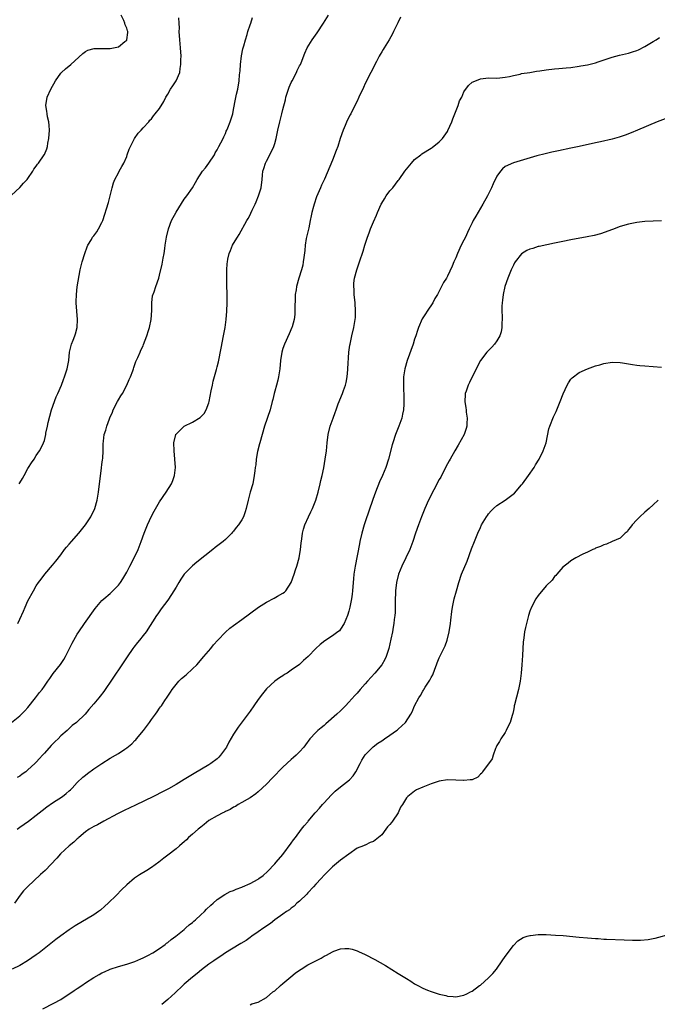
# Model space of a CAD drawing. Units: inches. Extents: x 2562000 to 2565000, y 1506000 to 1509000.
# Drawn here: x 2564535 to 2564690, y 1508026 to 1508266 of the extents above; entities that cross this region are included whole.
import ezdxf

# ---------------------------------------------------------------- set-up
doc = ezdxf.new("R2010")
doc.units = ezdxf.units.IN
doc.header["$MEASUREMENT"] = 0
doc.layers.add('LD25621506_10ft', color=9, linetype='Continuous')

msp = doc.modelspace()

# ---------------------------------------------------------------- linework, layer by layer
at = {"layer": 'LD25621506_10ft'}
for points, elevation in [([(2564533, 1508094.93), (2564535, 1508096.57), (2564535.43, 1508097), (2564536.23, 1508097.77), (2564537, 1508098.64), (2564538.87, 1508101), (2564539.77, 1508102.23), (2564540.44, 1508103), (2564541, 1508103.77), (2564541.86, 1508105), (2564542.32, 1508105.68), (2564543.15, 1508106.85), (2564544.89, 1508109.11), (2564545.69, 1508110.31), (2564546.13, 1508111), (2564547.14, 1508113), (2564547.75, 1508114.25), (2564548.14, 1508115), (2564549, 1508116.46), (2564549.33, 1508117), (2564550.71, 1508119), (2564553.34, 1508122.66), (2564555, 1508124.6), (2564555.43, 1508125), (2564557, 1508126.37), (2564557.66, 1508127), (2564559, 1508128.38), (2564559.46, 1508129), (2564560.08, 1508129.92), (2564561, 1508131.53), (2564561.75, 1508133), (2564562.84, 1508135), (2564563.8, 1508137), (2564564.55, 1508139), (2564565.25, 1508141), (2564566.04, 1508143), (2564567, 1508145.12), (2564567.65, 1508146.35), (2564569, 1508148.65), (2564570.63, 1508151), (2564571.89, 1508153), (2564572.22, 1508153.78), (2564572.64, 1508155), (2564572.83, 1508157), (2564572.71, 1508159), (2564572.54, 1508161), (2564572.5, 1508163), (2564572.93, 1508165), (2564572.95, 1508165.05), (2564573, 1508165.11), (2564574.94, 1508167), (2564577, 1508167.97), (2564578.87, 1508169.13), (2564579.87, 1508170.13), (2564580.35, 1508171), (2564581, 1508172.69), (2564581.09, 1508173), (2564581.58, 1508175.58), (2564581.83, 1508177), (2564582.04, 1508177.96), (2564582.84, 1508180.84), (2564583, 1508181.49), (2564583.29, 1508182.7), (2564584, 1508186), (2564584.57, 1508189), (2564584.91, 1508191), (2564585.19, 1508193), (2564585.36, 1508195), (2564585.43, 1508197), (2564585.41, 1508199), (2564585.41, 1508199.41), (2564585.35, 1508201), (2564585.31, 1508202.69), (2564585.35, 1508203.35), (2564585.35, 1508205), (2564585.47, 1508206.53), (2564585.49, 1508207), (2564585.59, 1508207.59), (2564585.92, 1508209), (2564586.25, 1508209.75), (2564586.74, 1508211), (2564587, 1508211.48), (2564587.94, 1508213), (2564588.36, 1508213.64), (2564590.19, 1508217), (2564590.51, 1508217.49), (2564591, 1508218.44), (2564591.2, 1508218.8), (2564591.53, 1508219.53), (2564592.24, 1508221), (2564592.45, 1508221.55), (2564593.06, 1508223), (2564593.66, 1508225), (2564593.93, 1508227), (2564594.05, 1508228.05), (2564594.12, 1508229), (2564594.32, 1508229.68), (2564594.76, 1508231), (2564595, 1508231.43), (2564596.22, 1508233.78), (2564596.75, 1508235), (2564597, 1508235.77), (2564597.34, 1508237), (2564597.41, 1508237.41), (2564597.75, 1508239), (2564598.2, 1508241), (2564598.36, 1508241.64), (2564598.75, 1508243), (2564599, 1508244.04), (2564599.63, 1508246.37), (2564599.72, 1508247), (2564600.03, 1508248.03), (2564600.34, 1508249), (2564600.52, 1508249.48), (2564601, 1508250.57), (2564601.21, 1508251), (2564602.26, 1508253), (2564602.46, 1508253.54), (2564603, 1508254.62), (2564603.22, 1508255), (2564603.38, 1508255.38), (2564604.29, 1508257.71), (2564604.86, 1508259), (2564606.09, 1508261), (2564607.32, 1508262.68), (2564608.87, 1508265), (2564610.04, 1508267)], 10120), ([(2564533, 1508223.16), (2564535, 1508225.06), (2564535.93, 1508226.07), (2564536.84, 1508227), (2564537, 1508227.21), (2564538.2, 1508229), (2564538.46, 1508229.54), (2564539, 1508230.24), (2564539.29, 1508230.71), (2564539.55, 1508231), (2564540.94, 1508233), (2564541, 1508233.11), (2564541.58, 1508234.42), (2564541.74, 1508235), (2564541.85, 1508235.85), (2564542.09, 1508237), (2564542.2, 1508239), (2564542.16, 1508240.16), (2564542.05, 1508241), (2564541.77, 1508242.23), (2564541.65, 1508243), (2564541.6, 1508243.6), (2564541.38, 1508245), (2564541.7, 1508247), (2564542.59, 1508249), (2564543.72, 1508251), (2564545, 1508252.82), (2564545.17, 1508253), (2564546.1, 1508253.9), (2564547.43, 1508255), (2564550.35, 1508257.65), (2564551, 1508258.14), (2564551.56, 1508258.44), (2564553.12, 1508258.88), (2564555, 1508258.88), (2564555.11, 1508258.89), (2564557, 1508258.87), (2564557.78, 1508259), (2564559, 1508259.24), (2564560.54, 1508260.54), (2564561, 1508260.9), (2564561.05, 1508261), (2564561.28, 1508262.72), (2564561.27, 1508263), (2564561.19, 1508263.19), (2564561, 1508263.82), (2564560.63, 1508264.63), (2564560.59, 1508265), (2564560.33, 1508265.67), (2564559.7, 1508267)], 10090), ([(2564627.55, 1508266.45), (2564626.88, 1508265.12), (2564625.9, 1508263), (2564625.6, 1508262.4), (2564624.83, 1508261), (2564623.58, 1508259), (2564623.38, 1508258.62), (2564623, 1508258.02), (2564622.63, 1508257.37), (2564622.41, 1508257), (2564621.71, 1508255.71), (2564619, 1508250.31), (2564618.59, 1508249.41), (2564617.47, 1508247), (2564617, 1508246.08), (2564616.66, 1508245.34), (2564615.48, 1508243), (2564615.3, 1508242.7), (2564614.63, 1508241.37), (2564614.13, 1508240.13), (2564613.64, 1508239), (2564612.94, 1508236.94), (2564612.3, 1508235), (2564611.95, 1508234.05), (2564611, 1508231.67), (2564609.1, 1508227.1), (2564608.38, 1508225.62), (2564608.14, 1508225), (2564607.5, 1508223.5), (2564607.18, 1508222.82), (2564606.56, 1508221), (2564606.42, 1508220.42), (2564606.04, 1508219), (2564605.84, 1508218.16), (2564605.63, 1508217), (2564605.26, 1508215.26), (2564604.72, 1508213), (2564604.66, 1508212.65), (2564604.37, 1508211), (2564604.27, 1508209.73), (2564604.03, 1508208.03), (2564603.94, 1508207), (2564603.8, 1508206.2), (2564603.47, 1508205), (2564602.84, 1508203), (2564602.31, 1508201), (2564602.2, 1508200.2), (2564602, 1508199), (2564601.93, 1508198.07), (2564601.89, 1508195.89), (2564601.88, 1508195), (2564601.85, 1508194.15), (2564601.7, 1508193), (2564601.2, 1508191.2), (2564601.16, 1508191), (2564600.53, 1508189.47), (2564599.4, 1508187), (2564599, 1508185.91), (2564598.73, 1508185), (2564598.41, 1508183), (2564598.22, 1508181), (2564597.94, 1508179), (2564597.76, 1508178.24), (2564597.44, 1508177), (2564597, 1508175.51), (2564596.86, 1508175), (2564596.5, 1508173.5), (2564596.39, 1508173), (2564595.88, 1508171), (2564594.53, 1508167), (2564593.92, 1508165), (2564593.35, 1508163), (2564593.3, 1508162.7), (2564592.83, 1508160.83), (2564592.51, 1508159), (2564592.37, 1508157.63), (2564592.26, 1508157), (2564592.14, 1508156.14), (2564592.03, 1508155), (2564591.64, 1508153), (2564591.06, 1508150.95), (2564590.54, 1508149), (2564590.06, 1508147), (2564589.82, 1508146.18), (2564589.39, 1508145), (2564589, 1508144.24), (2564588.16, 1508143), (2564587.65, 1508142.35), (2564587, 1508141.48), (2564586.76, 1508141.24), (2564586.56, 1508141), (2564585, 1508139.5), (2564584.44, 1508139), (2564582.52, 1508137.48), (2564581.97, 1508137), (2564578.07, 1508133.93), (2564576.97, 1508133.03), (2564575, 1508131.03), (2564574.16, 1508129.84), (2564573.67, 1508129), (2564573, 1508127.9), (2564571.92, 1508126.08), (2564571, 1508124.7), (2564569.42, 1508122.58), (2564568.6, 1508121.4), (2564568.28, 1508121), (2564565.74, 1508117), (2564565, 1508116.13), (2564564.13, 1508115), (2564563.61, 1508114.39), (2564562.72, 1508113.28), (2564562.52, 1508113), (2564561.09, 1508110.91), (2564559.85, 1508109), (2564555.46, 1508102.54), (2564554.59, 1508101.41), (2564554.22, 1508101), (2564553, 1508099.51), (2564551.84, 1508098.16), (2564550.87, 1508097), (2564548.77, 1508095), (2564547.75, 1508094.25), (2564546.74, 1508093.26), (2564546.52, 1508093), (2564545, 1508091.69), (2564544.35, 1508091), (2564543.63, 1508090.37), (2564542.63, 1508089.37), (2564541, 1508087.51), (2564540.52, 1508087), (2564539.81, 1508086.19), (2564539, 1508085.34), (2564538.67, 1508085), (2564537, 1508083.44), (2564536.48, 1508083), (2564535.63, 1508082.37), (2564535, 1508081.95), (2564534.39, 1508081.61)], 10130), ([(2564534.56, 1508119), (2564535, 1508120.06), (2564535.94, 1508122.06), (2564536.32, 1508123), (2564537, 1508124.56), (2564538.31, 1508127), (2564539, 1508128.17), (2564539.58, 1508129), (2564540.18, 1508129.82), (2564541.13, 1508131), (2564543, 1508133.23), (2564543.77, 1508134.23), (2564545, 1508135.74), (2564545.92, 1508137), (2564546.39, 1508137.61), (2564547, 1508138.3), (2564547.57, 1508139), (2564549.33, 1508141), (2564550.98, 1508143), (2564552.31, 1508145), (2564553.25, 1508147), (2564553.81, 1508149), (2564554, 1508150), (2564554.15, 1508151), (2564554.41, 1508153), (2564554.46, 1508153.54), (2564554.92, 1508156.92), (2564555, 1508157.7), (2564555.14, 1508158.86), (2564555.2, 1508159.2), (2564555.29, 1508161), (2564555.29, 1508162.71), (2564555.34, 1508163.34), (2564555.55, 1508165), (2564555.96, 1508166.04), (2564556.14, 1508167), (2564556.79, 1508168.79), (2564556.93, 1508169.07), (2564557.54, 1508170.46), (2564557.71, 1508171), (2564558.73, 1508173), (2564559, 1508173.45), (2564559.61, 1508174.39), (2564559.96, 1508175), (2564561.06, 1508177), (2564561.64, 1508178.36), (2564561.94, 1508179), (2564562.48, 1508180.48), (2564562.64, 1508181), (2564562.7, 1508181.3), (2564563.24, 1508182.76), (2564563.69, 1508183.69), (2564564.24, 1508185), (2564564.48, 1508185.52), (2564565, 1508186.54), (2564565.13, 1508186.87), (2564565.9, 1508189), (2564566.31, 1508190.31), (2564566.55, 1508191), (2564566.99, 1508193), (2564567.11, 1508195.11), (2564567.12, 1508197), (2564567.31, 1508198.69), (2564567.65, 1508199.65), (2564568.07, 1508201), (2564568.78, 1508203), (2564569, 1508203.71), (2564569.62, 1508206.38), (2564569.85, 1508207.85), (2564570.08, 1508209), (2564570.25, 1508210.25), (2564570.39, 1508211), (2564570.69, 1508213), (2564571.14, 1508215), (2564571.92, 1508217), (2564573, 1508219.02), (2564575, 1508222.18), (2564575.6, 1508223), (2564577.01, 1508225), (2564577.71, 1508226.29), (2564578.14, 1508227), (2564579.43, 1508229), (2564580.18, 1508229.82), (2564581, 1508230.96), (2564582.32, 1508233), (2564582.55, 1508233.45), (2564583, 1508234.2), (2564583.27, 1508234.73), (2564583.43, 1508235), (2564583.93, 1508235.93), (2564584.44, 1508237), (2564584.61, 1508237.39), (2564585, 1508238.17), (2564585.22, 1508238.78), (2564585.33, 1508239), (2564585.56, 1508239.56), (2564586.12, 1508241), (2564586.78, 1508243), (2564587, 1508244.01), (2564587.44, 1508246.56), (2564587.73, 1508247.73), (2564588, 1508249), (2564588.35, 1508251), (2564588.45, 1508252.45), (2564588.57, 1508253.43), (2564588.65, 1508255), (2564588.91, 1508257.09), (2564589.26, 1508258.74), (2564589.47, 1508259.47), (2564589.87, 1508261), (2564590.28, 1508262.28), (2564590.47, 1508263), (2564591, 1508264.61), (2564591.15, 1508265), (2564591.61, 1508266.39)], 10110), ([(2564534.88, 1508153), (2564535, 1508153.23), (2564535.71, 1508154.29), (2564536.04, 1508155), (2564537, 1508156.75), (2564537.17, 1508157), (2564537.86, 1508158.14), (2564538.5, 1508159), (2564539, 1508159.9), (2564539.81, 1508161), (2564540.24, 1508161.76), (2564540.79, 1508163), (2564541, 1508163.57), (2564541.32, 1508165), (2564541.36, 1508165.36), (2564541.75, 1508167), (2564541.92, 1508167.92), (2564542.74, 1508171), (2564543.84, 1508174.16), (2564544.28, 1508175), (2564545.14, 1508177), (2564545.64, 1508178.36), (2564545.9, 1508179), (2564546.57, 1508181), (2564546.63, 1508181.37), (2564546.95, 1508183), (2564547.12, 1508185), (2564547.61, 1508187), (2564547.97, 1508187.97), (2564548.4, 1508189), (2564548.56, 1508189.44), (2564548.93, 1508191), (2564549.01, 1508193), (2564548.87, 1508195), (2564548.75, 1508197), (2564548.75, 1508197.25), (2564548.79, 1508199), (2564549, 1508200.92), (2564549.71, 1508205), (2564550.22, 1508207), (2564550.86, 1508209), (2564551.41, 1508210.59), (2564551.58, 1508211), (2564552.42, 1508212.42), (2564552.73, 1508213), (2564552.84, 1508213.16), (2564553, 1508213.33), (2564553.71, 1508214.29), (2564554.19, 1508215), (2564555, 1508216.51), (2564555.21, 1508217), (2564556.57, 1508221.43), (2564556.98, 1508223), (2564557.45, 1508225), (2564557.78, 1508226.22), (2564558.14, 1508227), (2564559, 1508228.64), (2564559.21, 1508229), (2564559.83, 1508230.17), (2564560.29, 1508231), (2564561, 1508232.6), (2564561.15, 1508233), (2564561.61, 1508234.39), (2564561.9, 1508235), (2564562.91, 1508237), (2564563.76, 1508238.24), (2564564.49, 1508239), (2564565, 1508239.58), (2564566.38, 1508241), (2564566.61, 1508241.39), (2564567, 1508241.74), (2564567.49, 1508242.51), (2564567.94, 1508243), (2564569, 1508244.3), (2564570.02, 1508245.98), (2564570.53, 1508247), (2564571, 1508247.77), (2564571.66, 1508249), (2564572.19, 1508249.81), (2564573, 1508251), (2564573.89, 1508253), (2564573.98, 1508253.98), (2564574.2, 1508255), (2564574.2, 1508256.2), (2564574.25, 1508257), (2564574.12, 1508259), (2564574.03, 1508260.03), (2564573.91, 1508261), (2564573.8, 1508263), (2564573.82, 1508263.82), (2564573.8, 1508265), (2564573.67, 1508266.33)], 10100), ([(2564534.36, 1508069), (2564535, 1508069.49), (2564537.12, 1508071), (2564539, 1508072.45), (2564540.42, 1508073.59), (2564541.56, 1508074.44), (2564543, 1508075.44), (2564545.36, 1508077), (2564546.3, 1508077.7), (2564547, 1508078.34), (2564547.37, 1508078.63), (2564547.75, 1508079), (2564549, 1508080.35), (2564550.36, 1508081.64), (2564551, 1508082.18), (2564551.46, 1508082.54), (2564553, 1508083.67), (2564554.97, 1508085.03), (2564557, 1508086.27), (2564558.26, 1508087), (2564559, 1508087.45), (2564560.52, 1508088.52), (2564561, 1508088.84), (2564562.22, 1508089.78), (2564563, 1508090.61), (2564563.21, 1508090.79), (2564563.4, 1508091), (2564565.07, 1508093), (2564566.51, 1508095), (2564567, 1508095.72), (2564567.98, 1508097), (2564568.44, 1508097.56), (2564569, 1508098.46), (2564569.25, 1508098.75), (2564569.43, 1508099), (2564570.28, 1508100.28), (2564570.88, 1508101.12), (2564571, 1508101.34), (2564571.68, 1508102.32), (2564572.04, 1508103), (2564573.66, 1508105), (2564574.36, 1508105.64), (2564575.43, 1508106.57), (2564577, 1508107.98), (2564578.04, 1508109), (2564579.75, 1508111), (2564581.43, 1508113), (2564582.14, 1508113.86), (2564583.15, 1508115), (2564585, 1508116.97), (2564586.07, 1508117.93), (2564587, 1508118.57), (2564589, 1508119.98), (2564593.08, 1508123), (2564595, 1508124.21), (2564596.83, 1508125.17), (2564597.67, 1508125.67), (2564599, 1508126.4), (2564599.35, 1508126.65), (2564599.68, 1508127), (2564600.98, 1508129.02), (2564601.69, 1508131), (2564602.06, 1508132.06), (2564602.37, 1508133), (2564602.95, 1508135), (2564603.28, 1508137), (2564603.43, 1508138.57), (2564603.62, 1508139.62), (2564603.78, 1508141), (2564604.01, 1508141.99), (2564604.32, 1508143), (2564605.21, 1508145), (2564605.8, 1508146.2), (2564606.15, 1508147), (2564606.96, 1508149), (2564607.54, 1508151), (2564608.04, 1508153), (2564608.21, 1508153.79), (2564608.49, 1508155), (2564608.89, 1508156.89), (2564609.29, 1508159), (2564609.57, 1508161), (2564609.75, 1508163), (2564610, 1508165), (2564610.49, 1508167), (2564611.16, 1508169), (2564611.67, 1508170.33), (2564611.9, 1508171), (2564612.45, 1508172.45), (2564613.5, 1508175), (2564613.72, 1508175.72), (2564614.16, 1508177), (2564614.34, 1508177.66), (2564614.59, 1508179), (2564614.77, 1508180.77), (2564614.8, 1508181), (2564615.02, 1508185), (2564615.26, 1508186.74), (2564615.3, 1508187), (2564615.76, 1508189), (2564616.25, 1508191), (2564616.46, 1508192.46), (2564616.56, 1508193), (2564616.59, 1508193.41), (2564616.64, 1508195), (2564616.52, 1508197), (2564616.31, 1508199), (2564616.27, 1508200.27), (2564616.2, 1508201), (2564616.24, 1508201.76), (2564616.41, 1508203), (2564616.95, 1508205.05), (2564617.62, 1508207), (2564618.46, 1508209.54), (2564618.89, 1508211), (2564619.54, 1508213), (2564619.94, 1508214.06), (2564620.31, 1508215), (2564621, 1508216.67), (2564621.71, 1508218.29), (2564621.97, 1508219), (2564622.85, 1508221), (2564623, 1508221.27), (2564623.69, 1508222.31), (2564624.1, 1508223), (2564625, 1508224.25), (2564625.67, 1508225), (2564627, 1508226.72), (2564627.25, 1508227), (2564628.66, 1508229), (2564629, 1508229.55), (2564630.24, 1508231), (2564631, 1508231.83), (2564632.5, 1508233), (2564632.79, 1508233.21), (2564635, 1508234.6), (2564635.23, 1508234.77), (2564637, 1508236.17), (2564637.74, 1508237), (2564639, 1508238.71), (2564639.1, 1508238.9), (2564640.01, 1508241), (2564640.28, 1508241.72), (2564640.81, 1508243), (2564641.58, 1508245), (2564641.9, 1508246.1), (2564642.44, 1508247), (2564643, 1508248.29), (2564644.12, 1508249.88), (2564645, 1508250.64), (2564645.22, 1508250.78), (2564647, 1508251.46), (2564649, 1508251.69), (2564651, 1508251.68), (2564651.71, 1508251.71), (2564653, 1508251.85), (2564654.05, 1508252.04), (2564655, 1508252.29), (2564656.63, 1508252.63), (2564657, 1508252.74), (2564659, 1508253.05), (2564660.66, 1508253.34), (2564661.42, 1508253.42), (2564663, 1508253.68), (2564665, 1508253.9), (2564666.04, 1508253.96), (2564667.87, 1508254.13), (2564669, 1508254.27), (2564671, 1508254.54), (2564671.38, 1508254.62), (2564673, 1508254.88), (2564675, 1508255.4), (2564675.58, 1508255.58), (2564679, 1508256.72), (2564680.79, 1508257.21), (2564683, 1508257.73), (2564683.99, 1508258.01), (2564685, 1508258.36), (2564685.46, 1508258.54), (2564687, 1508259.31), (2564689, 1508260.54), (2564689.7, 1508261), (2564690.5, 1508261.5)], 10140), ([(2564693.6, 1508242.4), (2564689.99, 1508241), (2564685.2, 1508239), (2564683.66, 1508238.34), (2564682.22, 1508237.78), (2564680.72, 1508237.28), (2564679, 1508236.81), (2564676.18, 1508236.18), (2564675, 1508235.94), (2564671.04, 1508235.04), (2564669, 1508234.6), (2564666, 1508234), (2564664.36, 1508233.64), (2564662.73, 1508233.27), (2564660.73, 1508232.73), (2564655, 1508231.07), (2564653, 1508230.13), (2564652.39, 1508229.61), (2564651.89, 1508229), (2564651, 1508227.8), (2564650.08, 1508225.92), (2564649.66, 1508225), (2564648.69, 1508223), (2564647.62, 1508221), (2564645.89, 1508218.11), (2564645.27, 1508217), (2564645, 1508216.44), (2564644.25, 1508215), (2564643.88, 1508214.12), (2564643.33, 1508213), (2564643, 1508212.24), (2564642.35, 1508211), (2564641.4, 1508209), (2564641, 1508207.96), (2564640.56, 1508207), (2564640.1, 1508205.9), (2564639, 1508203.47), (2564638.72, 1508203), (2564638.06, 1508201.94), (2564637, 1508199.84), (2564636.54, 1508199), (2564635.91, 1508198.09), (2564635.39, 1508197), (2564634.07, 1508195), (2564633.63, 1508194.36), (2564632.87, 1508193.13), (2564631.96, 1508191), (2564631.7, 1508190.3), (2564631.3, 1508189), (2564631, 1508188.2), (2564630.61, 1508187), (2564629.17, 1508183), (2564628.61, 1508181), (2564628.33, 1508179), (2564628.28, 1508177), (2564628.4, 1508173.6), (2564628.41, 1508173), (2564628.36, 1508172.36), (2564628.3, 1508171), (2564628.08, 1508169.92), (2564627.87, 1508169), (2564627.16, 1508167), (2564626.36, 1508165), (2564625.69, 1508163), (2564625.54, 1508162.46), (2564624.67, 1508159), (2564624.02, 1508157), (2564623.18, 1508155), (2564622.49, 1508153.51), (2564621.47, 1508151), (2564620.82, 1508149.18), (2564619, 1508143.76), (2564618.75, 1508143), (2564618.16, 1508141), (2564617.69, 1508139), (2564617.57, 1508138.43), (2564616.54, 1508133), (2564616.22, 1508131), (2564616.11, 1508129.89), (2564616.04, 1508129), (2564615.92, 1508127), (2564615.83, 1508126.17), (2564615.66, 1508125), (2564615.23, 1508123), (2564615, 1508122.06), (2564614.67, 1508121), (2564613.87, 1508119), (2564613, 1508117.64), (2564612.71, 1508117.29), (2564612.36, 1508117), (2564611, 1508116.02), (2564609.15, 1508114.85), (2564608.05, 1508113.95), (2564606.99, 1508113), (2564605.12, 1508111), (2564603.99, 1508110.01), (2564603, 1508109.11), (2564601, 1508107.66), (2564600.01, 1508107), (2564599.39, 1508106.61), (2564599, 1508106.35), (2564598.17, 1508105.83), (2564597, 1508104.98), (2564595, 1508103.15), (2564594.03, 1508101.97), (2564593, 1508100.53), (2564591.88, 1508099), (2564591, 1508097.76), (2564588.13, 1508093.87), (2564587, 1508092.17), (2564585.84, 1508090.16), (2564585.23, 1508089), (2564585, 1508088.63), (2564583.84, 1508087), (2564583.44, 1508086.56), (2564583, 1508086.16), (2564581.49, 1508085), (2564581, 1508084.68), (2564577.43, 1508082.57), (2564576.2, 1508081.8), (2564575, 1508081.11), (2564573, 1508079.9), (2564571.15, 1508078.85), (2564569.85, 1508078.15), (2564567.52, 1508077), (2564563.12, 1508074.88), (2564560.41, 1508073.59), (2564558.79, 1508072.78), (2564555.48, 1508071), (2564553.89, 1508070.11), (2564553, 1508069.66), (2564551.89, 1508069), (2564551, 1508068.35), (2564549.34, 1508067), (2564549.17, 1508066.83), (2564549, 1508066.72), (2564548.13, 1508065.87), (2564547, 1508064.99), (2564544.93, 1508063), (2564544.06, 1508061.94), (2564541.16, 1508059), (2564540.02, 1508057.98), (2564536.86, 1508055), (2564535.95, 1508054.05), (2564535.14, 1508053), (2564533.75, 1508051)], 10150), ([(2564691, 1508216.92), (2564689, 1508216.9), (2564687, 1508216.79), (2564685, 1508216.58), (2564683, 1508216.18), (2564681, 1508215.56), (2564679.13, 1508214.87), (2564676.18, 1508213.82), (2564674.61, 1508213.39), (2564672.97, 1508213.03), (2564669, 1508212.32), (2564667, 1508211.92), (2564665, 1508211.49), (2564663.14, 1508211.14), (2564661.29, 1508210.71), (2564661, 1508210.69), (2564659.75, 1508210.25), (2564659, 1508210.06), (2564658.3, 1508209.7), (2564657, 1508208.91), (2564655.43, 1508207), (2564655.26, 1508206.74), (2564655, 1508206.21), (2564654.46, 1508205), (2564653.67, 1508203), (2564652.97, 1508200.97), (2564652.5, 1508199), (2564652.37, 1508197.63), (2564652.27, 1508197), (2564652.23, 1508196.23), (2564652.23, 1508195), (2564652.28, 1508193.73), (2564652.25, 1508193), (2564652.17, 1508192.17), (2564652.19, 1508191), (2564652.04, 1508189.96), (2564651.71, 1508189), (2564651, 1508187.8), (2564650.43, 1508187), (2564649.76, 1508186.24), (2564649, 1508185.46), (2564648.59, 1508185), (2564647.01, 1508182.99), (2564645.97, 1508181), (2564644.33, 1508177.67), (2564644.03, 1508177), (2564643.51, 1508175.51), (2564643.3, 1508175), (2564643.26, 1508174.74), (2564643.17, 1508173), (2564643.45, 1508171.45), (2564643.49, 1508171), (2564643.57, 1508170.43), (2564643.79, 1508169), (2564643.69, 1508167.69), (2564643.67, 1508167), (2564643.54, 1508166.46), (2564643.01, 1508165), (2564641.61, 1508162.39), (2564640.76, 1508161), (2564639.63, 1508159), (2564639.42, 1508158.58), (2564639, 1508157.84), (2564637.54, 1508155), (2564637.34, 1508154.66), (2564637, 1508154.05), (2564634.38, 1508149), (2564633.45, 1508147), (2564632.64, 1508145), (2564631.92, 1508143), (2564631.22, 1508141), (2564630.55, 1508139), (2564629.83, 1508137), (2564628.88, 1508135), (2564627.87, 1508133), (2564627.07, 1508131), (2564626.63, 1508129), (2564626.39, 1508127), (2564626.27, 1508124.27), (2564626.25, 1508121.75), (2564626.19, 1508121), (2564626.05, 1508120.05), (2564625.96, 1508119), (2564625.82, 1508118.18), (2564625.6, 1508117), (2564625.25, 1508115.25), (2564624.75, 1508113), (2564624.11, 1508111), (2564623.75, 1508110.25), (2564623.01, 1508109), (2564621.36, 1508107), (2564619.54, 1508105), (2564619, 1508104.36), (2564617.76, 1508103), (2564617, 1508102.12), (2564616.45, 1508101.56), (2564615, 1508099.9), (2564614.16, 1508099), (2564613, 1508097.84), (2564612.09, 1508097), (2564609.38, 1508094.62), (2564609, 1508094.27), (2564608.3, 1508093.7), (2564607.49, 1508093), (2564607, 1508092.51), (2564605.56, 1508091), (2564604.48, 1508089.52), (2564604.06, 1508089), (2564603, 1508087.82), (2564602.21, 1508087), (2564601.58, 1508086.42), (2564601, 1508085.95), (2564599, 1508084.1), (2564596.45, 1508081.55), (2564595, 1508080), (2564593, 1508078.08), (2564592.39, 1508077.61), (2564591, 1508076.67), (2564590.27, 1508076.27), (2564589, 1508075.52), (2564588.12, 1508075), (2564587.43, 1508074.57), (2564587, 1508074.38), (2564586.16, 1508073.84), (2564585, 1508073.3), (2564584.81, 1508073.19), (2564584.4, 1508073), (2564583, 1508072.3), (2564581, 1508071.13), (2564579.84, 1508070.16), (2564579, 1508069.55), (2564578.71, 1508069.29), (2564578.35, 1508069), (2564577, 1508067.8), (2564576.03, 1508067), (2564575.54, 1508066.46), (2564575, 1508065.96), (2564574.49, 1508065.51), (2564573.84, 1508065), (2564573, 1508064.25), (2564571, 1508062.74), (2564570.06, 1508061.94), (2564568.79, 1508061), (2564567, 1508059.74), (2564565.87, 1508059), (2564564.11, 1508057.89), (2564562.92, 1508057.08), (2564561, 1508055.51), (2564559.72, 1508054.28), (2564558.49, 1508053), (2564556.5, 1508051), (2564555.72, 1508050.28), (2564554.65, 1508049.35), (2564554.18, 1508049), (2564553, 1508048.18), (2564548.49, 1508045.51), (2564547, 1508044.52), (2564545, 1508043.13), (2564543.77, 1508042.23), (2564539.74, 1508039), (2564539, 1508038.46), (2564536.93, 1508037), (2564535, 1508035.91), (2564533.19, 1508035)], 10160), ([(2564540.63, 1508025.37), (2564543.31, 1508026.69), (2564545, 1508027.65), (2564548.22, 1508029.78), (2564549, 1508030.32), (2564550.08, 1508031), (2564551, 1508031.65), (2564553, 1508032.98), (2564554.31, 1508033.69), (2564555, 1508034.12), (2564555.63, 1508034.37), (2564557, 1508034.98), (2564559, 1508035.61), (2564561, 1508036.18), (2564563, 1508036.86), (2564564.47, 1508037.53), (2564565, 1508037.74), (2564566.5, 1508038.5), (2564567, 1508038.77), (2564567.38, 1508039), (2564569, 1508040.01), (2564570.39, 1508041), (2564570.72, 1508041.28), (2564571, 1508041.47), (2564571.8, 1508042.2), (2564572.93, 1508043), (2564575, 1508044.65), (2564575.42, 1508045), (2564576.22, 1508045.78), (2564577, 1508046.35), (2564577.32, 1508046.68), (2564577.75, 1508047), (2564579, 1508048.17), (2564579.92, 1508049), (2564580.44, 1508049.56), (2564581.46, 1508050.54), (2564582, 1508051), (2564583, 1508051.91), (2564584.83, 1508053.17), (2564586.15, 1508053.85), (2564587, 1508054.14), (2564587.59, 1508054.41), (2564589, 1508054.92), (2564589.18, 1508055), (2564591, 1508055.84), (2564593, 1508056.91), (2564593.15, 1508057), (2564594.2, 1508057.8), (2564595.24, 1508058.76), (2564597, 1508060.59), (2564597.37, 1508061), (2564599, 1508062.91), (2564601, 1508065.62), (2564601.57, 1508066.43), (2564602.03, 1508067), (2564603.54, 1508069), (2564604.18, 1508069.82), (2564605, 1508070.8), (2564605.14, 1508071), (2564606.81, 1508073), (2564607, 1508073.19), (2564607.84, 1508074.16), (2564608.57, 1508075), (2564609, 1508075.44), (2564610.69, 1508077.31), (2564611.72, 1508078.27), (2564613, 1508079.35), (2564615.16, 1508081), (2564616.03, 1508081.97), (2564616.72, 1508083), (2564617.77, 1508085), (2564618.17, 1508085.83), (2564619, 1508087.12), (2564620.82, 1508089), (2564620.92, 1508089.08), (2564622.08, 1508089.92), (2564623, 1508090.55), (2564623.71, 1508091), (2564625, 1508091.9), (2564626.62, 1508093), (2564626.83, 1508093.17), (2564627, 1508093.35), (2564627.88, 1508094.12), (2564628.77, 1508095), (2564630.08, 1508097), (2564630.42, 1508097.58), (2564630.99, 1508099), (2564632.04, 1508101), (2564632.46, 1508101.54), (2564633, 1508102.59), (2564633.17, 1508102.83), (2564633.23, 1508103), (2564633.57, 1508103.57), (2564634.71, 1508105.29), (2564635, 1508105.91), (2564635.42, 1508106.58), (2564635.9, 1508107.9), (2564636.35, 1508109), (2564636.52, 1508109.48), (2564637, 1508110.72), (2564638.39, 1508113.61), (2564638.9, 1508115), (2564639.4, 1508117), (2564639.71, 1508119), (2564639.83, 1508119.83), (2564640.06, 1508121.94), (2564640.23, 1508123), (2564640.65, 1508125), (2564641.17, 1508127), (2564641.73, 1508129), (2564642.42, 1508131), (2564643.77, 1508134.23), (2564644.82, 1508137.18), (2564645.52, 1508139), (2564646.34, 1508141), (2564647, 1508142.41), (2564647.28, 1508143), (2564648.48, 1508145), (2564648.69, 1508145.31), (2564649, 1508145.71), (2564649.59, 1508146.41), (2564650.18, 1508147), (2564651, 1508147.71), (2564653, 1508149.06), (2564655.28, 1508150.72), (2564657, 1508152.74), (2564657.2, 1508153), (2564658.69, 1508155), (2564660.07, 1508157), (2564660.41, 1508157.59), (2564661.24, 1508159), (2564662.24, 1508161), (2564662.94, 1508163), (2564663.65, 1508166.35), (2564663.84, 1508167), (2564664.74, 1508169.26), (2564665.38, 1508170.62), (2564665.57, 1508171), (2564666.42, 1508173), (2564667.11, 1508174.89), (2564668.08, 1508177), (2564668.41, 1508177.59), (2564669, 1508178.45), (2564669.26, 1508178.74), (2564671, 1508180.11), (2564673, 1508180.99), (2564675, 1508181.69), (2564676.03, 1508181.97), (2564677, 1508182.28), (2564679, 1508182.61), (2564681, 1508182.53), (2564681.55, 1508182.45), (2564683, 1508182.18), (2564683.96, 1508182.04), (2564685, 1508181.85), (2564685.76, 1508181.76), (2564687, 1508181.66), (2564691, 1508181.4)], 10170), ([(2564690.22, 1508149), (2564689, 1508147.87), (2564687.98, 1508147), (2564687, 1508146.09), (2564685.75, 1508145), (2564685, 1508144.24), (2564683.85, 1508143), (2564683.51, 1508142.49), (2564683, 1508141.88), (2564682.63, 1508141.37), (2564682.2, 1508141), (2564681, 1508139.83), (2564679.04, 1508138.96), (2564677.64, 1508138.36), (2564677, 1508138.2), (2564676.21, 1508137.79), (2564675, 1508137.34), (2564674.79, 1508137.21), (2564674.29, 1508137), (2564673, 1508136.35), (2564671.88, 1508135.88), (2564670.21, 1508135), (2564669, 1508134.29), (2564668.31, 1508133.69), (2564667.32, 1508133), (2564667, 1508132.71), (2564665.54, 1508131), (2564665.3, 1508130.7), (2564665, 1508130.43), (2564664.41, 1508129.59), (2564663, 1508128.2), (2564661, 1508125.81), (2564660.46, 1508125), (2564659.38, 1508123), (2564659, 1508122.05), (2564658.67, 1508121), (2564657.93, 1508118.07), (2564657.73, 1508117), (2564657.57, 1508115.57), (2564657.46, 1508115), (2564657.4, 1508114.6), (2564657.24, 1508111.24), (2564657.09, 1508109), (2564656.94, 1508107), (2564656.69, 1508105), (2564656.28, 1508103), (2564655.3, 1508099.3), (2564655.23, 1508099), (2564655.21, 1508098.79), (2564655, 1508097.92), (2564654.85, 1508097.15), (2564654.69, 1508096.69), (2564654.25, 1508095), (2564653.43, 1508093.43), (2564653.26, 1508093), (2564653, 1508092.55), (2564651.92, 1508091), (2564651.67, 1508090.33), (2564651, 1508089.37), (2564650.81, 1508089), (2564650.66, 1508088.66), (2564650.09, 1508087), (2564649.83, 1508086.17), (2564647.53, 1508083), (2564647.34, 1508082.66), (2564647, 1508082.38), (2564646.33, 1508081.67), (2564644.95, 1508081.05), (2564644.53, 1508081), (2564643, 1508080.86), (2564642.89, 1508080.89), (2564640.98, 1508080.98), (2564639, 1508080.99), (2564637, 1508080.69), (2564635, 1508080.09), (2564633, 1508079.28), (2564631.44, 1508078.56), (2564631, 1508078.27), (2564629.38, 1508077), (2564629, 1508076.61), (2564628.02, 1508075), (2564627.58, 1508074.42), (2564626.99, 1508073), (2564625.66, 1508071), (2564625.35, 1508070.65), (2564625, 1508070.16), (2564624.41, 1508069.59), (2564624.02, 1508069), (2564623, 1508067.69), (2564621, 1508066), (2564620.22, 1508065.78), (2564619, 1508065.15), (2564618.87, 1508065.13), (2564618.61, 1508065), (2564617, 1508064.42), (2564615, 1508062.97), (2564613, 1508061.46), (2564611, 1508059.84), (2564610.13, 1508059), (2564609.58, 1508058.42), (2564609, 1508057.86), (2564608.26, 1508057), (2564607, 1508055.64), (2564606.45, 1508055), (2564605, 1508053.52), (2564604.76, 1508053.24), (2564603, 1508051.55), (2564602.39, 1508051), (2564601.7, 1508050.3), (2564601, 1508049.8), (2564600.55, 1508049.44), (2564599.86, 1508049), (2564599, 1508048.33), (2564597.05, 1508047), (2564595.93, 1508046.07), (2564594.32, 1508045), (2564593, 1508044.03), (2564591.42, 1508043), (2564591, 1508042.68), (2564590.01, 1508041.99), (2564588.78, 1508041.22), (2564588.38, 1508041), (2564585, 1508038.95), (2564583.85, 1508038.15), (2564583, 1508037.62), (2564582.16, 1508037), (2564581, 1508036.24), (2564579.18, 1508034.82), (2564578.1, 1508033.9), (2564577, 1508033.06), (2564575, 1508031.34), (2564574.62, 1508031), (2564572.78, 1508029.22), (2564571, 1508027.6), (2564569.58, 1508026.42)], 10180), ([(2564591, 1508026.34), (2564591.45, 1508026.55), (2564593, 1508026.97), (2564595, 1508028.08), (2564596.55, 1508029.45), (2564597, 1508029.72), (2564598.36, 1508031), (2564599, 1508031.51), (2564600.89, 1508033.11), (2564601.99, 1508034.01), (2564603, 1508034.77), (2564603.39, 1508035), (2564605, 1508036.03), (2564607, 1508037.05), (2564608.32, 1508037.68), (2564609, 1508038.15), (2564609.61, 1508038.39), (2564611, 1508039.22), (2564611.37, 1508039.37), (2564613, 1508039.93), (2564614.02, 1508040.02), (2564615, 1508039.99), (2564615.82, 1508039.82), (2564617, 1508039.44), (2564617.32, 1508039.32), (2564619, 1508038.56), (2564621.35, 1508037.35), (2564623.88, 1508035.88), (2564627, 1508033.96), (2564629, 1508032.7), (2564630.1, 1508032.1), (2564631, 1508031.45), (2564631.3, 1508031.3), (2564631.76, 1508031), (2564633, 1508030.37), (2564634.12, 1508029.88), (2564635, 1508029.55), (2564636.69, 1508029), (2564636.94, 1508028.94), (2564637, 1508028.9), (2564638.61, 1508028.61), (2564639, 1508028.44), (2564640.38, 1508028.38), (2564641, 1508028.27), (2564643, 1508028.64), (2564643.73, 1508029), (2564644.55, 1508029.45), (2564645, 1508029.64), (2564646.8, 1508031), (2564647, 1508031.13), (2564649, 1508032.85), (2564650.04, 1508033.96), (2564650.89, 1508035), (2564652.29, 1508037), (2564653, 1508038.08), (2564655, 1508040.74), (2564656.13, 1508041.87), (2564657.35, 1508042.65), (2564658.4, 1508043), (2564659, 1508043.18), (2564659.18, 1508043.18), (2564661, 1508043.41), (2564661.39, 1508043.39), (2564663, 1508043.41), (2564665.28, 1508043.28), (2564667.14, 1508043.14), (2564671, 1508042.76), (2564673, 1508042.58), (2564675, 1508042.43), (2564675.58, 1508042.42), (2564677, 1508042.32), (2564677.68, 1508042.32), (2564681.9, 1508042.1), (2564683.97, 1508042.03), (2564685.94, 1508042.06), (2564687.78, 1508042.22), (2564689, 1508042.45), (2564689.48, 1508042.52), (2564693.63, 1508043.63)], 10190)]:
    msp.add_lwpolyline(points, dxfattribs=dict(at, elevation=elevation))

doc.saveas('drawing.dxf')
